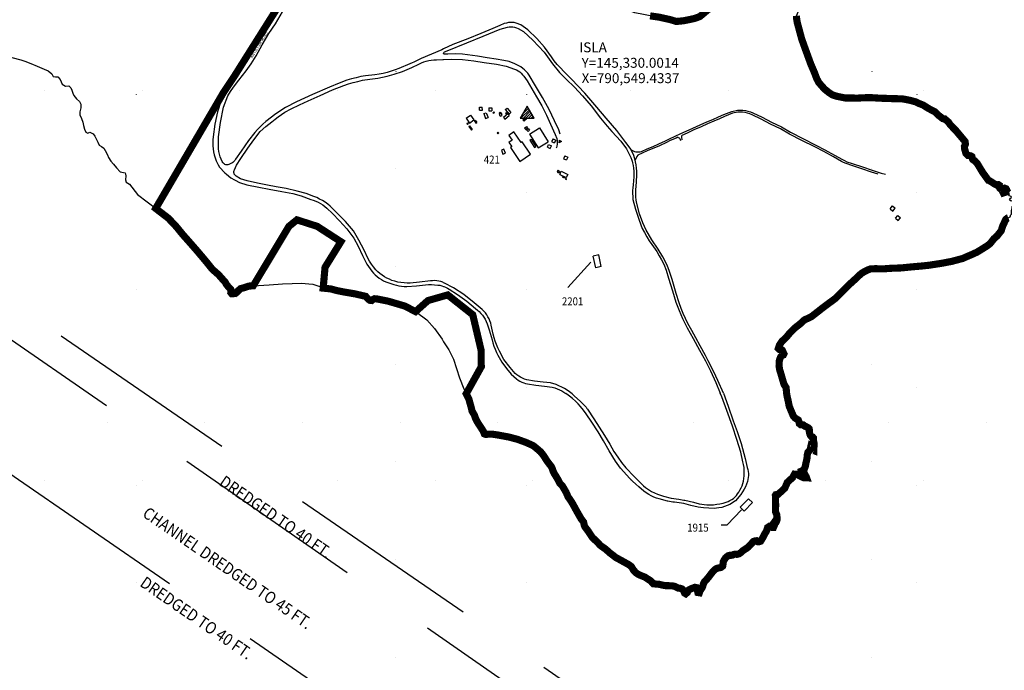
# Model space of a CAD drawing. Units: inches. Extents: x 0 to 948987, y 0 to 818908.
# Drawn here: x 287951 to 289212, y 243357 to 244191 of the extents above; entities that cross this region are included whole.
import ezdxf
from ezdxf.enums import TextEntityAlignment as Align

# ---------------------------------------------------------------- set-up
doc = ezdxf.new("R2010")
doc.units = ezdxf.units.IN
doc.header["$LTSCALE"] = 500
doc.header["$MEASUREMENT"] = 0
for name, pattern in [('aerial$0$Redo-quickdraw-trav$0$LDASH', [17, 10, -7]), ('aerial$0$Redo-quickdraw-trav$0$WATER', [27, 15, -3, 0, -3, 0, -3, 0, -3]), ('DASHED', [0.75, 0.5, -0.25]), ('DOT', [0.25, 0, -0.25])]:
    doc.linetypes.add(name, pattern=pattern)
doc.layers.get('0').update_dxf_attribs({"color": 1, "linetype": 'CONTINUOUS'})
for name, color, linetype in [('012', 1, 'CONTINUOUS'), ('013', 1, 'CONTINUOUS'), ('039', 30, 'CONTINUOUS'), ('088 Bldg.', 1, 'CONTINUOUS'), ('aerial$0$Redo-quickdraw-trav$0$ROADPAVE', 1, 'CONTINUOUS'), ('aerial$0$Redo-quickdraw-trav$0$ROADUPAV', 1, 'aerial$0$Redo-quickdraw-trav$0$LDASH'), ('aerial$0$Redo-quickdraw-trav$0$WATRDLIN', 1, 'aerial$0$Redo-quickdraw-trav$0$WATER'), ('BLDG-NUMBER', 2, 'CONTINUOUS'), ('NAD-83 GRID', 30, 'DOT'), ('Navy Grid', 30, 'DOT'), ('ZONEC', 10, 'CONTINUOUS')]:
    doc.layers.add(name, color=color, linetype=linetype)
doc.styles.add('aerial$0$E120', font='romans.shx', dxfattribs={"oblique": 15, "height": 12})
doc.styles.add('CV2', font='ROMANS.shx', dxfattribs={"width": 0.75})

# ---------------------------------------------------------------- blocks, each defined once
blk = doc.blocks.new('*X2')
at = {"color": 0}
for p, q in [((9767.9, -188.2), (9799.3, -156.8)), ((9787.2, -154.8), (9794.1, -147.8)), ((9757.2, -213), (9804.5, -165.7)), ((9771.3, -213), (9809.6, -174.7)), ((9785.5, -213), (9814.8, -183.7)), ((9799.6, -213), (9820, -192.6)), ((9813.8, -213), (9825.2, -201.6)), ((9827.9, -213), (9830.3, -210.6))]:
    blk.add_line(p, q, dxfattribs=at)
blk = doc.blocks.new('MON')
at = {"layer": '012'}
blk.add_lwpolyline([(29.3, -50.8), (0, 0), (-29.3, -50.8)], close=True, dxfattribs=at)
at = {"layer": '012', "xscale": 0.75, "yscale": 0.75, "zscale": 0.75}
blk.add_blockref('*X2', (-7344.5, 109), dxfattribs=at)
blk = doc.blocks.new('A$C440F7CA7')
at = {"layer": 'aerial$0$Redo-quickdraw-trav$0$ROADPAVE', "linetype": 'Continuous', "flags": 128}
for points in [[(288453.5, 244135.5), (288450.6, 244134.1), (288436.6, 244128.4), (288431.7, 244126.5), (288426.6, 244124.8), (288421.5, 244123.3), (288416.3, 244122), (288411.1, 244121), (288405.8, 244120.2), (288393.7, 244118.9), (288387.7, 244117.8), (288381.7, 244116.5), (288375.8, 244115), (288370, 244113.2), (288359.9, 244109.5), (288347.5, 244104.3), (288325.7, 244095), (288305.4, 244085.6), (288291.2, 244078.1), (288278.8, 244070.1), (288265.9, 244060.2), (288262.2, 244057), (288258.6, 244053.6), (288255.3, 244050), (288252, 244046.3), (288244, 244035.9), (288234.5, 244022.5), (288227, 244011.9), (288226.2, 244010.5), (288225.2, 244009.1), (288224, 244008), (288222.7, 244007), (288221.2, 244006.3), (288219.6, 244005.7), (288218.5, 244005.2), (288217.3, 244004.9), (288216, 244004.8), (288214.8, 244005), (288213.6, 244005.4), (288212.5, 244006.1), (288211.6, 244006.9), (288210.8, 244007.9), (288210.2, 244009), (288207.5, 244015.1), (288206.6, 244018.5), (288206, 244022), (288205.5, 244025.5), (288205.3, 244029.1), (288205.5, 244040.6), (288208.2, 244059.2), (288211.9, 244078.6), (288217.3, 244093.1), (288220.9, 244098.8), (288224.7, 244104.4), (288231.5, 244113.1), (288240.8, 244125.3), (288247.1, 244134.4), (288253.5, 244144.6), (288261.4, 244158.6), (288270, 244173.3), (288278.6, 244185.4), (288287.5, 244201)], [(288279, 244199.1), (288271.5, 244187.4), (288261.3, 244171.1), (288251.5, 244154.1), (288243, 244140.1), (288233.8, 244126.7), (288225.4, 244115.7), (288217.6, 244105.5), (288215, 244101.1), (288212.7, 244096.5), (288210.6, 244091.9), (288208.8, 244087.1), (288204.3, 244072.8), (288200.8, 244056.9), (288198.6, 244040.8), (288198.2, 244036.9), (288198.1, 244033.1), (288198.2, 244029.2), (288198.6, 244025.3), (288199.2, 244021.5), (288200, 244017.7), (288202.3, 244010), (288205.1, 244004.7)], [(288733.9, 244024.1), (288733.8, 244024.4), (288727.1, 244033.6), (288715.8, 244048.6), (288701.9, 244064.7), (288690.2, 244078.6), (288674.6, 244096.6), (288657.4, 244114.6), (288647.6, 244124.5), (288643.4, 244128.9), (288639.4, 244133.4), (288635.5, 244138.2), (288631.9, 244143), (288623, 244155.4), (288613, 244166.8), (288601.6, 244178), (288592.7, 244184.4), (288586.6, 244186.5), (288584.2, 244187), (288581.7, 244187.3), (288579.2, 244187.3), (288576.7, 244187), (288574.2, 244186.5), (288571.8, 244185.8), (288571.5, 244185.7), (288565.7, 244183.5), (288556.8, 244179.6), (288541.6, 244173.2), (288524.9, 244166.4), (288505.5, 244158.9), (288493.8, 244153.4)], [(288643, 244044), (288641.2, 244049.5), (288635.8, 244061), (288628.8, 244075.5), (288620.2, 244091.2), (288611.6, 244106.1), (288603.4, 244119.8), (288601.7, 244122.2), (288599.7, 244124.4), (288597.5, 244126.5), (288595.2, 244128.4), (288592.8, 244130.2), (288590.2, 244131.7), (288585, 244134.4), (288577.8, 244137.2), (288570.8, 244138.6), (288561.2, 244140), (288549.7, 244142.1), (288537.1, 244144.2), (288518, 244146.5), (288508.6, 244146.9), (288499.2, 244146.7), (288494.3, 244146.5), (288493.8, 244147.3), (288493.9, 244148.6), (288494.9, 244149.6), (288498.4, 244150.9), (288523.5, 244161.1), (288544.4, 244169.5), (288566.2, 244178.7), (288575.4, 244181.2), (288577.7, 244181.5), (288580, 244181.6), (288582.4, 244181.5), (288584.7, 244181.1), (288586.9, 244180.5), (288589.1, 244179.7), (288596, 244175.8), (288608, 244164.7), (288622.6, 244149), (288633.1, 244134.1), (288642.2, 244123.2), (288650.9, 244114.4), (288661.3, 244104.4), (288671.7, 244093.2), (288682.9, 244080.3), (288694.5, 244064.5), (288703.4, 244054.2)], [(288493.8, 244153.4), (288491.3, 244152.2), (288478.2, 244146.7), (288465.1, 244141.2), (288455.6, 244136.5)], [(288455.6, 244136.5), (288453.5, 244135.5)], [(288458.6, 244132.2), (288465.6, 244135.4), (288468.6, 244136.7), (288471.6, 244137.7), (288474.8, 244138.5), (288478, 244139.1), (288481.2, 244139.4), (288484.5, 244139.5), (288492.8, 244139.8), (288493.8, 244139.8)], [(288493.8, 244139.8), (288503.5, 244140), (288517.9, 244139.8), (288532.4, 244137.9), (288545.6, 244136), (288561.3, 244133.6), (288573.8, 244131.4), (288584.5, 244127.6), (288586.9, 244126.5), (288589.1, 244125.2), (288591.2, 244123.8), (288593.2, 244122.1), (288595, 244120.3), (288596.6, 244118.3), (288600.7, 244112.3), (288606.7, 244102.2), (288612.7, 244092), (288619.5, 244080.2), (288625.6, 244068.3), (288630.7, 244056.9), (288636.8, 244043.6), (288638.8, 244038.4), (288639.2, 244036), (288639.3, 244033.6), (288639.2, 244031.2), (288638.9, 244028.8), (288638.5, 244027.1), (288638.1, 244026.5)], [(288225.7, 243992.8), (288225.3, 243993.7), (288225.1, 243994.9), (288225.1, 243996.2), (288225.3, 243997.4), (288225.8, 243998.5), (288228.7, 244004.2), (288234.1, 244013), (288242.9, 244026), (288250.5, 244036.8), (288258.9, 244047.4), (288266.2, 244054.1), (288273.8, 244060), (288277.8, 244063.3), (288281.9, 244066.5), (288286.2, 244069.5), (288290.6, 244072.2), (288298.6, 244076.6), (288309, 244081.7), (288320.2, 244086.9), (288335.6, 244093.6), (288351.6, 244101), (288366.1, 244106.6), (288372, 244108.6), (288378, 244110.3), (288384, 244111.8), (288390, 244113.1), (288399.3, 244114.4), (288409.5, 244116), (288421.4, 244118.4), (288430.6, 244120.9), (288441.3, 244124.6), (288453, 244129.5), (288456.6, 244131.2)], [(288456.6, 244131.2), (288458.6, 244132.2)], [(288703.4, 244054.2), (288709.2, 244047.5), (288720.8, 244035), (288727.9, 244025.1), (288733.4, 244014.3), (288734.7, 244010.9), (288735.1, 244009.3)], [(288739, 244010.8), (288737.4, 244016.8), (288733.9, 244024.1)], [(288735.1, 244009.3), (288735.7, 244007.5), (288736.5, 244003.9), (288737.1, 244000.4), (288737.5, 243996.8), (288737.6, 243993.2), (288737.6, 243992.8)], [(288741.4, 243992.8), (288741.3, 243996.7), (288741, 244000.7), (288740.4, 244004.8), (288739.6, 244008.7), (288739, 244010.8)], [(288205.2, 244004.6), (288206.7, 244001.7), (288213.4, 243994.6), (288215.6, 243992.8)], [(288215.6, 243992.8), (288221.4, 243988.1), (288225.8, 243985.6)], [(288493.8, 243853.8), (288492.7, 243854.3), (288490.1, 243855.2), (288487.6, 243855.8), (288484.9, 243856.2), (288482.3, 243856.4), (288479.6, 243856.3), (288476.9, 243856), (288463, 243854.5), (288451, 243853.3), (288447, 243853.3), (288443.1, 243853.5), (288439.1, 243853.9), (288435.2, 243854.6), (288431.4, 243855.6), (288427.6, 243856.7), (288424.3, 243858.1), (288421, 243859.6), (288417.9, 243861.4), (288414.9, 243863.3), (288412.1, 243865.5), (288409.4, 243867.8), (288406.8, 243870.4), (288404, 243873.9), (288401.3, 243877.6), (288398.8, 243881.4), (288396.6, 243885.3), (288391.8, 243895.5), (288385.2, 243908.4), (288378.4, 243920.3), (288368.2, 243932.3), (288354.4, 243946), (288351.5, 243948.9), (288348.5, 243951.7), (288345.3, 243954.3), (288342, 243956.8), (288338.6, 243959), (288335, 243961), (288331.3, 243962.8), (288327.5, 243964.4), (288317.6, 243968.2), (288306.2, 243971), (288291.9, 243974.4), (288279.2, 243976.6), (288268.1, 243978.8), (288255.5, 243981.1), (288242.3, 243984.1), (288233.7, 243987), (288228, 243990.3), (288225.8, 243992.6), (288225.7, 243992.8)], [(288225.8, 243985.6), (288226.8, 243985.1), (288232.3, 243982.3), (288241.9, 243979.2), (288257, 243976.1), (288270.4, 243973.6), (288286.7, 243970.8), (288300.5, 243967.9), (288311.5, 243965), (288323.5, 243960.5), (288326.7, 243959.6), (288329.9, 243958.3), (288333, 243956.9), (288336, 243955.2), (288338.9, 243953.4), (288341.6, 243951.3), (288344.1, 243949.1), (288351.4, 243942.4), (288360.5, 243932.9), (288369.8, 243922.9), (288378.7, 243911), (288384.2, 243900.4), (288389.7, 243888.6), (288395.6, 243877.6), (288402, 243868.6), (288404.1, 243866.1), (288406.3, 243863.8), (288408.7, 243861.6), (288411.3, 243859.7), (288414, 243857.9), (288416.8, 243856.3), (288419.7, 243854.9), (288424.8, 243853), (288430, 243851.4), (288433.3, 243850.4), (288436.6, 243849.7), (288440, 243849.2), (288443.4, 243849), (288446.8, 243849), (288459.1, 243849.8), (288470.4, 243850.9), (288474.4, 243851.3), (288478.3, 243851.4), (288482.2, 243851.2), (288486.2, 243850.8), (288488.8, 243850.5), (288491.4, 243849.9), (288493.8, 243849.1)], [(288737.6, 243992.8), (288737.5, 243989.6), (288736.5, 243979.3), (288735.9, 243975.5), (288735.7, 243971.8), (288735.7, 243968), (288735.9, 243964.2), (288736.3, 243960.5), (288739.4, 243948.1), (288744.1, 243934), (288748.2, 243923.2), (288750.9, 243917.9), (288753.9, 243912.6), (288757, 243907.5), (288760.4, 243902.5), (288766.8, 243893.6), (288770, 243888.3), (288772.9, 243882.9), (288775.7, 243877.4), (288778.7, 243869.7), (288782, 243859.4), (288786.9, 243843.2), (288791.2, 243828.7), (288795.4, 243818), (288799.8, 243807.7), (288805.6, 243795.8), (288813.5, 243782.4), (288821.7, 243767.3), (288829, 243753.6), (288835.6, 243740.9), (288842.5, 243725.8), (288848.1, 243712)], [(288852.2, 243712.3), (288845, 243728.6), (288839.7, 243739.6), (288832.7, 243753.5), (288829.3, 243760.5), (288822.5, 243773), (288817, 243783.1), (288811.5, 243792.7), (288806.5, 243801.6), (288803.5, 243807.9), (288800.6, 243814.2), (288798, 243820.6), (288795.5, 243828), (288791.5, 243840.1), (288786.3, 243857.7), (288783.1, 243868), (288779.9, 243876.2), (288774.6, 243886.7), (288768.6, 243896.8), (288760.5, 243908.6), (288755.6, 243916.7), (288753.1, 243921.2), (288750.9, 243925.7), (288748.8, 243930.4), (288744.7, 243942.1), (288741.3, 243955.2), (288740.5, 243959.6), (288740, 243964), (288739.8, 243968.4), (288739.8, 243972.8), (288740.7, 243982.7), (288741.4, 243992.6), (288741.4, 243992.8)], [(288661.1, 243708.7), (288658.2, 243711.3), (288655.1, 243713.8), (288651.9, 243716.1), (288648.6, 243718.2), (288645.1, 243720.1), (288641.5, 243721.7), (288637.9, 243723.2), (288630.5, 243725.3), (288621.1, 243726.2), (288610, 243727.4), (288600.2, 243729.5), (288597.5, 243730.3), (288594.9, 243731.3), (288592.4, 243732.6), (288590, 243734), (288587.7, 243735.7), (288585.6, 243737.5), (288579.2, 243745), (288570.9, 243755.5), (288565.3, 243766.1), (288563.2, 243770.3), (288561.4, 243774.5), (288559.8, 243778.9), (288558.4, 243783.3), (288557.3, 243787.8), (288554.7, 243799.2), (288554.1, 243802), (288553.1, 243804.8), (288552, 243807.6), (288550.6, 243810.2), (288549, 243812.7), (288547.3, 243815), (288545.3, 243817.2), (288543.2, 243819.3), (288532.8, 243828), (288519.6, 243838.6), (288506.4, 243847.2), (288495.1, 243853.2), (288493.8, 243853.8)], [(288493.8, 243849.1), (288493.9, 243849.1), (288496.3, 243848), (288498.7, 243846.7), (288500.9, 243845.3), (288511.5, 243838.5), (288523.4, 243829.9), (288534.5, 243820.6), (288537, 243818.7), (288539.3, 243816.7), (288541.5, 243814.4), (288543.5, 243812.1), (288545.2, 243809.5), (288546.8, 243806.9), (288548.2, 243804.1), (288549.4, 243801.2), (288551.9, 243793.4), (288555.8, 243780.6), (288556.9, 243776.5), (288558.1, 243772.4), (288559.6, 243768.4), (288561.3, 243764.5), (288563.3, 243760.7), (288568.2, 243752), (288574.3, 243743.8), (288580.3, 243736.7), (288587, 243730.5), (288589.1, 243728.9), (288591.4, 243727.5), (288593.8, 243726.3), (288596.3, 243725.3), (288598.8, 243724.6), (288601.4, 243724.1), (288612, 243722.5), (288622.9, 243721.1), (288633, 243719.7), (288636.2, 243718.9), (288639.2, 243717.9), (288642.2, 243716.6), (288645.1, 243715.2), (288647.9, 243713.5), (288650.5, 243711.6), (288650.5, 243711.6)], [(288780.5, 243573.7), (288769.9, 243576.6), (288766.4, 243577.8), (288763, 243579.1), (288759.6, 243580.7), (288756.4, 243582.5), (288753.3, 243584.5), (288750.4, 243586.7), (288743.9, 243592), (288739.8, 243595.5), (288735.8, 243599.3), (288732, 243603.2), (288728.3, 243607.3), (288720.4, 243616.2), (288714, 243625.1), (288705.7, 243638.3), (288698.5, 243651.3), (288691.9, 243662.8), (288683.8, 243675.2), (288676.4, 243685.9), (288672.8, 243690.6), (288669.1, 243695.1), (288665.9, 243698.6), (288662.5, 243702), (288658.9, 243705.2), (288655.2, 243708.2), (288651.4, 243711), (288650.5, 243711.6)], [(288661.1, 243708.7), (288669.1, 243701.5)], [(288852.2, 243712.3), (288858.4, 243695.7), (288864.8, 243676.9), (288869.8, 243663.1), (288875, 243647.7), (288879.9, 243628.6), (288882.6, 243617), (288883.3, 243614.5), (288883.9, 243611.9), (288884.2, 243609.3), (288884.2, 243606.7), (288884, 243604.1), (288883.6, 243601.5), (288883, 243598.9), (288881.8, 243595.6), (288880.5, 243592.3), (288878.9, 243589.1), (288874.4, 243582.3), (288867.8, 243574.3), (288860.4, 243569.7), (288857, 243568.2), (288853.5, 243566.9), (288849.9, 243565.9), (288846.3, 243565.1), (288840.4, 243564.5), (288833.5, 243564.9), (288826.8, 243565.3), (288819.9, 243566.2), (288810.5, 243568.4), (288801.5, 243570.8), (288789.4, 243572.5), (288787.5, 243572.7)], [(288801.3, 243575.1), (288802.7, 243574.9), (288813.8, 243572.4), (288821.2, 243570.5), (288831, 243569.2), (288835.2, 243569.1), (288839.4, 243569.3), (288843.5, 243569.8), (288847.6, 243570.5), (288851.7, 243571.4), (288855.7, 243572.6), (288858.2, 243573.4), (288860.5, 243574.6), (288862.8, 243575.9), (288864.9, 243577.4), (288866.9, 243579.1), (288868.7, 243581), (288870.3, 243583), (288871.7, 243585.2), (288873.3, 243587.9), (288874.8, 243590.7), (288876, 243593.6), (288877, 243596.6), (288877.8, 243599.6), (288878.3, 243602.7), (288878.7, 243606.3), (288878.9, 243609.9), (288878.9, 243613.5), (288878.6, 243617.1), (288878, 243620.7), (288877.2, 243624.2), (288874.4, 243636.7), (288869.5, 243652.9), (288863.9, 243669.7), (288856.3, 243690.1), (288850, 243707.4), (288848.1, 243712)], [(288669.1, 243701.5), (288669.9, 243700.8), (288672.2, 243698.7), (288674.3, 243696.5), (288676.3, 243694.1), (288677.3, 243692.7)], [(288677.3, 243692.7), (288678.1, 243691.5), (288686.3, 243679.4), (288700, 243658.1), (288706.5, 243646.8), (288711.7, 243637.3), (288716.8, 243630.4), (288721.8, 243623.3), (288727.3, 243616.6), (288737.8, 243605.3), (288747.5, 243595.4), (288749.8, 243593.3), (288752.2, 243591.2), (288754.7, 243589.4), (288757.4, 243587.8), (288760.2, 243586.4), (288767.9, 243582.9), (288775.3, 243580.3), (288785.2, 243577.6), (288795, 243576.3)], [(288787.5, 243572.7), (288781.1, 243573.6), (288780.5, 243573.7)]]:
    blk.add_lwpolyline(points, dxfattribs=at)
at = {"layer": 'aerial$0$Redo-quickdraw-trav$0$ROADPAVE'}
blk.add_lwpolyline([(288795, 243576.3), (288801.3, 243575.1)], dxfattribs=at)
at = {"layer": 'aerial$0$Redo-quickdraw-trav$0$ROADUPAV', "flags": 128}
for points in [[(288733.9, 244024.1), (288736.4, 244022.7), (288738.1, 244022), (288739.9, 244021.6), (288741.8, 244021.3), (288743.6, 244021.3), (288745.5, 244021.6), (288747.3, 244022.1), (288754.3, 244025.5), (288762, 244028.5), (288769.2, 244031.6), (288777.9, 244035.7), (288782.9, 244038.3), (288790.4, 244041.5), (288797.5, 244044.9), (288804.5, 244047.9), (288813.1, 244051.9), (288822.4, 244056.1), (288830.7, 244059.9), (288838.7, 244063), (288845.9, 244066.2), (288852.5, 244069.4), (288863, 244073.3), (288870.1, 244074.9), (288873.6, 244075), (288877, 244074.8), (288880.3, 244074.3), (288883.5, 244073.6), (288886.7, 244072.7), (288889.8, 244071.5), (288901.7, 244065.7), (288913.7, 244059.4), (288926.4, 244053.5), (288938, 244046.6), (288953.9, 244038.5), (288970.4, 244030.2), (288982.1, 244024.1), (288994.3, 244017.2), (289004.5, 244011.5), (289007, 244010.2), (289010.4, 244008.8), (289017.2, 244006.4), (289030.3, 244002.1), (289042.8, 243998), (289054, 243994.3), (289059.6, 243992.8)], [(289050.2, 243992.8), (289042, 243995.4), (289029.5, 243999.6), (289016.4, 244003.9), (289009.5, 244006.3), (289005.9, 244007.8), (289003.2, 244009.1), (288993, 244014.9), (288980.9, 244021.7), (288969.1, 244027.9), (288952.7, 244036.1), (288936.7, 244044.3), (288925.1, 244051.1), (288912.5, 244057), (288900.5, 244063.3), (288888.8, 244069), (288885.8, 244070.2), (288882.8, 244071.1), (288879.8, 244071.7), (288876.7, 244072.2), (288873.6, 244072.3), (288870.4, 244072.3), (288863.8, 244070.8), (288853.5, 244066.9), (288847.1, 244063.8), (288839.8, 244060.6), (288831.8, 244057.4), (288823.5, 244053.7), (288814.2, 244049.5), (288805.6, 244045.5), (288798.7, 244042.5)], [(288793.8, 244040.2), (288791.5, 244039.1), (288784, 244035.9), (288779.1, 244033.3), (288770.3, 244029.2), (288763, 244026.1), (288755.4, 244023), (288748.2, 244019.6), (288742.5, 244017.4), (288741.2, 244015.4), (288740.2, 244013.4), (288739.5, 244011.6), (288739, 244010.8)], [(288793.8, 244040.2), (288794.2, 244040), (288795.3, 244039.4), (288796.2, 244038.7), (288796.4, 244038.4), (288797.3, 244036)], [(288799.3, 244036.9), (288799, 244040.1), (288798.7, 244042.5)]]:
    blk.add_lwpolyline(points, dxfattribs=at)
at = {"layer": 'aerial$0$Redo-quickdraw-trav$0$WATRDLIN', "flags": 128}
for points in [[(289185.8, 243992.8), (289184.3, 243994.8), (289180.8, 244000.6), (289177.5, 244006.1), (289174.1, 244009.9), (289171.6, 244011.5), (289170.9, 244012.9), (289170.4, 244015.4), (289168.8, 244016.4), (289165.6, 244016.7), (289162.8, 244019.4), (289161.7, 244023), (289160.9, 244026), (289160.8, 244028.3), (289162.1, 244031.2), (289161.6, 244034.7), (289150, 244048.6), (289142.9, 244055.8), (289140.5, 244059.4), (289135.5, 244063.7), (289133.1, 244064), (289127.8, 244068.1), (289123.2, 244072.6), (289114.3, 244077.3), (289108.1, 244081.3), (289103.2, 244083.2), (289099, 244085.3), (289091.4, 244087.4), (289081.1, 244089.4), (289075.4, 244089.5), (289069, 244089.6), (289063, 244089.9), (289056.9, 244090), (289047.5, 244090.5), (289042.8, 244090.8), (289037.1, 244090.9), (289030.7, 244090.7), (289026.4, 244090.4), (289022.4, 244090.3), (289018.4, 244090.4), (289014.5, 244090.4), (289011.6, 244090.4), (289007.9, 244090.5), (289003.6, 244091.4), (288999.8, 244092.1), (288995.7, 244093.1), (288991.7, 244094.5), (288987.7, 244097.1), (288981.7, 244101.8), (288974.4, 244110.1), (288971.6, 244115.3), (288968.7, 244123), (288964, 244134), (288956.9, 244153.5), (288952.4, 244166), (288946.7, 244187.2), (288945.9, 244192.2), (288945.6, 244195.8), (288946.9, 244198.8), (288948.5, 244201.9), (288949.3, 244204.5), (288950.2, 244206), (288951.9, 244206.4), (288952.8, 244208.2), (288952.3, 244210.9), (288952.2, 244214.5), (288951.1, 244218), (288950.1, 244220.5), (288949.9, 244224.7), (288951.7, 244225.7), (288952.1, 244227.1), (288950.6, 244229.7), (288948.3, 244231.6), (288946.1, 244234.3), (288939.8, 244238.1), (288933.6, 244241), (288928.9, 244245), (288924.1, 244248.1), (288921.3, 244250.1), (288917.6, 244251.5), (288913.6, 244252.3), (288910.8, 244252.5), (288909.7, 244251.4), (288905.7, 244249.4), (288902.4, 244246.6), (288896.5, 244244), (288891.6, 244240.8), (288887.4, 244238.7), (288883.2, 244235.9), (288880.3, 244233.1), (288875.7, 244230.9), (288871.9, 244230.4), (288868.1, 244228.5), (288860.8, 244224.5), (288852.1, 244218.2), (288842.3, 244210.4), (288833.9, 244204.9), (288822.2, 244195), (288819.2, 244193.8), (288814.7, 244192.3), (288809.4, 244191.1), (288801, 244189.4), (288791.9, 244188.5), (288784.3, 244190.8), (288769.9, 244194), (288758.2, 244195.7), (288749.9, 244197.4), (288738.8, 244199.7), (288729.3, 244202.8), (288718.3, 244206.1), (288710.8, 244209.1), (288698.9, 244214.4), (288693.6, 244219.7), (288691.8, 244223.3), (288689.1, 244226.9), (288686.7, 244229.8), (288683.8, 244234.6), (288681.6, 244238.9), (288679.9, 244242.8), (288678, 244247), (288675.8, 244251.5), (288674.2, 244254.6), (288673.6, 244259.3), (288672.6, 244262.3), (288670, 244266.1), (288669.4, 244269.2), (288666.9, 244272.4), (288665.2, 244275.3), (288659.6, 244281.4), (288657, 244286.3), (288656.7, 244288.1), (288656.9, 244290.2), (288655.3, 244292), (288653.5, 244292.9), (288649.2, 244295.9), (288645.6, 244298.7), (288641.2, 244302.3), (288636.7, 244304.4), (288632.5, 244307.5), (288629.7, 244311.8), (288626.4, 244315.3), (288622.9, 244320.4), (288618.1, 244325.7), (288614.8, 244329.6), (288611.8, 244333.5), (288608.6, 244337.2), (288604.6, 244339.8), (288600.9, 244340), (288596.5, 244341.7), (288594, 244344.3), (288590.4, 244348.6), (288586.4, 244351.3), (288581.4, 244352.3), (288575.1, 244353.5), (288570.2, 244355.1), (288564.5, 244359.1), (288558.2, 244364.5), (288555.3, 244367.7)], [(287731.8, 244057.1), (287737, 244059.6), (287743.1, 244062.9), (287747.2, 244065.3), (287749.8, 244068.7), (287750.6, 244070.7), (287752, 244075.2), (287755, 244082), (287759, 244089.1), (287761.9, 244094.8), (287766.3, 244101.6), (287770.6, 244105.9), (287775, 244109.4), (287783.2, 244114.2), (287790.2, 244115.6), (287794.4, 244116.8), (287798.5, 244116.9), (287801.9, 244117.4), (287804.6, 244120.2), (287807.6, 244122.7), (287812.1, 244123.7), (287816.1, 244122.8), (287820, 244122.6), (287822.1, 244123.6), (287826.4, 244126.5), (287831.1, 244127.7), (287836.3, 244127.5), (287842.1, 244126.9), (287849.5, 244130.4), (287858, 244133.2), (287865.1, 244135.9), (287871, 244138.3), (287880.9, 244141.3), (287885.8, 244142), (287890.9, 244142.8), (287899, 244142.3), (287903.7, 244141.9), (287907.9, 244142.7), (287915, 244143.3), (287923.9, 244142.7), (287934, 244143), (287940.6, 244142.3), (287952.4, 244139.5), (287957.6, 244137.7), (287964.9, 244134.8), (287973, 244131.2), (287982.1, 244127.3), (287987.4, 244125.2), (287991.9, 244121.6), (287993.8, 244118.2), (287996.5, 244117.6), (287999.8, 244117.7), (288002.6, 244114.2), (288005.1, 244108.1), (288009.4, 244105.8), (288013.6, 244106.2), (288016.1, 244103.3), (288017.6, 244100.6), (288018.7, 244096.6), (288020, 244093.5), (288023.7, 244089.4), (288027.2, 244086.1), (288028.9, 244082.4), (288028.9, 244078), (288027.9, 244072.6), (288027.7, 244068.7), (288029.9, 244064.2), (288031.5, 244059.3), (288032.5, 244055), (288033.6, 244050.5), (288035.7, 244046.7), (288038.1, 244045.5), (288040.7, 244046.8), (288044.9, 244044.6), (288047.2, 244041.4), (288049, 244037.2), (288050.7, 244033.8), (288052.8, 244029.9), (288055.7, 244028.1), (288058.6, 244026), (288060.2, 244023.1), (288063.2, 244017.5), (288064.7, 244014.1), (288067.4, 244009.7), (288071.1, 244005.5), (288074.9, 244000.9), (288079.7, 243995.9), (288083.9, 243995), (288085.9, 243994.5), (288086.3, 243992.8)], [(288086.3, 243992.8), (288086.7, 243990.7), (288086.2, 243985.7), (288087.2, 243982.5), (288091.4, 243980.1), (288101.5, 243966.9)], [(289191.5, 243984.9), (289185.8, 243992.8)], [(289198.6, 243910.1), (289202.7, 243913.7), (289208, 243920.4), (289209.1, 243924.1), (289210.3, 243927.6), (289211.8, 243930.3), (289212.5, 243932.3), (289213.7, 243934.7), (289215.7, 243936.5), (289217, 243937), (289219.5, 243938.1), (289220, 243939.3), (289219.9, 243940.5), (289220.9, 243941.5), (289221.1, 243943.8), (289221.3, 243946.1), (289221.8, 243949.1), (289222.1, 243951.3), (289223.1, 243952.6), (289224, 243954.3), (289223.2, 243955.6), (289223.7, 243957.2), (289225.7, 243955.6), (289228.7, 243953.6), (289230.9, 243951.7), (289232.1, 243950.5), (289233.3, 243950.2), (289232.8, 243951.6), (289231.8, 243952.3), (289232.5, 243953.8), (289231.8, 243955.6), (289230.3, 243957.9), (289229.3, 243959.3), (289227.5, 243960.6), (289225.2, 243961.8), (289224.1, 243962.4), (289223, 243960.8), (289222.3, 243958.9), (289220.5, 243958.3), (289219.2, 243959), (289218.7, 243960.1), (289220, 243961.9), (289221.1, 243962.8), (289220.6, 243964.1), (289218.4, 243965.1), (289217.7, 243966.2), (289218.7, 243967.5), (289217.6, 243968.8), (289216, 243970.3), (289215, 243972.7), (289214.1, 243974.2), (289212.3, 243974.9), (289211, 243974.5), (289210.5, 243973.3), (289211.5, 243970.7), (289212.1, 243969.3), (289210.6, 243968.8), (289209.7, 243970.7), (289208.2, 243973.2), (289206.3, 243974.5), (289205.3, 243976.2), (289205.4, 243978.6), (289204.2, 243979.4), (289201.9, 243979.1), (289198.2, 243981), (289196, 243982.5), (289192.6, 243984.6), (289191.5, 243984.9)], [(288101.5, 243966.9), (288126.4, 243947.8), (288141.1, 243936.5), (288151.2, 243925.8), (288159.7, 243915.4), (288169, 243904.9), (288177.9, 243894.7), (288186.2, 243884.9), (288192, 243877.9), (288197.5, 243871), (288205.4, 243864.1), (288210.7, 243858.1), (288213.8, 243854.7), (288215.6, 243851.6), (288218.4, 243848.1), (288221.1, 243845.4), (288221.4, 243843), (288221.2, 243841.1), (288222.3, 243839.7), (288224.3, 243839.6), (288225.8, 243840.4), (288227.1, 243840.1), (288228.3, 243841), (288231.2, 243843.9), (288233.6, 243846.1), (288238, 243847.3), (288244.2, 243849.4), (288256.6, 243850.3), (288270.4, 243850.9), (288287.4, 243852.2), (288299.6, 243852.9), (288311.3, 243853.3), (288326.1, 243851.7), (288335.4, 243848.7), (288339.5, 243846.8), (288343.6, 243846.4), (288349.6, 243845.7), (288356.1, 243843.9), (288366.9, 243841.7), (288380, 243839.5), (288393.9, 243836.3), (288396.4, 243833.5), (288399.1, 243831.2), (288401.5, 243830.9), (288402.9, 243832.1), (288405.3, 243833.2), (288409.2, 243832.8), (288422.7, 243830.1), (288444.1, 243823.8), (288458.9, 243816.2), (288472.2, 243806.2), (288482.2, 243794.9), (288491.7, 243781.4), (288493.8, 243778.1)], [(288539, 243672.1), (288544.6, 243663.5), (288545.1, 243662), (288545.9, 243660), (288547.5, 243659.4), (288551.1, 243659.6), (288555.9, 243659.7), (288563.8, 243658.5), (288577.7, 243655.9), (288588.2, 243653.1), (288599.5, 243649), (288608.4, 243645), (288613.1, 243641.2), (288617.9, 243637.1), (288621.2, 243633.1), (288623.9, 243628.9), (288626.7, 243624.6), (288629.4, 243621), (288631.4, 243618.6), (288633, 243615.3), (288634, 243612.3), (288635.5, 243609.1), (288637.8, 243605.5), (288639.7, 243602.3), (288641, 243599.7), (288642.5, 243596.9), (288645.7, 243593.5), (288647.9, 243589.9), (288650.5, 243585.4), (288651.9, 243582.4), (288653.2, 243579.3), (288656.1, 243575.2), (288659.3, 243570.1), (288663.9, 243561.6), (288669.9, 243551.1), (288673, 243547.1), (288673.8, 243543.3), (288674.6, 243541.1), (288676.9, 243538.1), (288679, 243535.3), (288681.1, 243532), (288684.1, 243527.5), (288687.3, 243524.4), (288691.6, 243520.3), (288694.2, 243517.3), (288701.3, 243512.3), (288706.9, 243507.3), (288714.5, 243501.5), (288730.4, 243492.8), (288733.9, 243490.3), (288735.4, 243488.1), (288736.7, 243485.7), (288740.4, 243481.8), (288744.2, 243479.4), (288747.5, 243478.1), (288751.7, 243476.4), (288755.4, 243474), (288759.3, 243471.4), (288760.9, 243469.5), (288762.5, 243467.9), (288765.7, 243467.6), (288770.2, 243467.2), (288774, 243466.2), (288778.2, 243465.5), (288781.4, 243465.6), (288783.9, 243465.2), (288786.7, 243465.3), (288789.9, 243464.6), (288794, 243462.5), (288796.5, 243462.2), (288799.1, 243461.4), (288800.6, 243459.9), (288801.6, 243457.9), (288802.4, 243456), (288803.9, 243455.1), (288806, 243456.9), (288806.5, 243459.2), (288808.8, 243460.6), (288811.5, 243461.9), (288815.5, 243463.4), (288817.2, 243463.1), (288817.8, 243460.7), (288819.2, 243458.4), (288819.5, 243456.7), (288821.3, 243456.4), (288821.8, 243457.9), (288823.1, 243460.3), (288824.7, 243462.6), (288825.8, 243465.1), (288826.5, 243467.9), (288828, 243470.9), (288831, 243473.9), (288833.8, 243477.3), (288836.5, 243480.9), (288838.9, 243483.9), (288841.2, 243486.2), (288843.5, 243487.6), (288846.3, 243488.3), (288848.8, 243488.8), (288851.2, 243490.6), (288851.6, 243493.1), (288851.9, 243496), (288853.2, 243498.5), (288854.8, 243501.1), (288858, 243503.8), (288860.3, 243504.4), (288863.2, 243504.5), (288865.5, 243505.6), (288867, 243505.8), (288869.7, 243505.7), (288872, 243506.3), (288874.4, 243507.8), (288877.4, 243510.6), (288881, 243512.9), (288883.8, 243514.9), (288886.3, 243517.6), (288890.8, 243522.3), (288893, 243523), (288894.5, 243523.1), (288896.3, 243521.8), (288897.8, 243521.8), (288899.8, 243522.5), (288901.2, 243524.7), (288902.6, 243527.1), (288903.9, 243529.4), (288904.9, 243531.8), (288906.8, 243534.5), (288908.3, 243538.4), (288908.7, 243540), (288910.8, 243541.4), (288912.1, 243540.9), (288914.1, 243540.3), (288916.3, 243540.3), (288917.1, 243542.2), (288915, 243543.7), (288916.2, 243545.2), (288917.7, 243547.3), (288918.9, 243545.8), (288919.7, 243546.9), (288920.8, 243550), (288920.8, 243552.5), (288920.5, 243556.1), (288918.8, 243560.5), (288919, 243567.9), (288918.9, 243575.9), (288918.7, 243581.2), (288919.3, 243582.1), (288921.8, 243582.3), (288926.1, 243586.1), (288930.5, 243590.2), (288932, 243593.3), (288933.9, 243597.8), (288937.4, 243601.2), (288939.2, 243602.6), (288941.2, 243604.6), (288942.1, 243606.4), (288943.1, 243608.3), (288944, 243608.1), (288945.5, 243608.2), (288947.5, 243607.8), (288949.3, 243606.5), (288951.8, 243605.3), (288952.2, 243606.9), (288951.1, 243610.4), (288951.2, 243612), (288951.9, 243612.3), (288952.2, 243610.5), (288953.3, 243608.7), (288954.5, 243607.5), (288955.3, 243606), (288956.1, 243604.6), (288957.1, 243603.9), (288958.6, 243603.8), (288958.1, 243605.2), (288956.5, 243607.8), (288955.4, 243610.2), (288954.2, 243612), (288954, 243613.2), (288955.9, 243615.5), (288957.1, 243618.6), (288957.8, 243622.7), (288958.5, 243625.3), (288959.2, 243628.8), (288959.5, 243633), (288960.4, 243636.5), (288962.5, 243638.8), (288963.3, 243640.5), (288963.9, 243643), (288965.1, 243641.7), (288966.5, 243639.2), (288967.8, 243638.7), (288967.8, 243640.2), (288968, 243642.9), (288968.4, 243644.7), (288968.2, 243647.8), (288967.6, 243651.2), (288967.5, 243654.7), (288966.5, 243655.9), (288964.8, 243656.5), (288963.4, 243658.3), (288962.9, 243659.7), (288962.3, 243661.8), (288962.1, 243663.5), (288962.2, 243665.1), (288961.9, 243666.7), (288960.6, 243668), (288959.1, 243668.7), (288958.1, 243669.3), (288956.7, 243669.7), (288955.3, 243670.8), (288954.4, 243671.5), (288953, 243671.5), (288951.5, 243671.5), (288949.4, 243673.1), (288949, 243675.4), (288948, 243677.8), (288945.5, 243679.3), (288943.5, 243680.7), (288941.6, 243683), (288938.2, 243691.1), (288936.4, 243695.4), (288935.1, 243702.2), (288933.8, 243707.6), (288933.1, 243711.8), (288932.7, 243716.2), (288932.3, 243719.6), (288929.8, 243723.4), (288928.4, 243728), (288925.8, 243737), (288924.1, 243742.5), (288923.4, 243747.1), (288923.5, 243752.7), (288924.3, 243755.9), (288925.7, 243759), (288927.7, 243761.1), (288928.9, 243761.3), (288929.6, 243762.7), (288927.5, 243767.3), (288926.2, 243768.3), (288925.2, 243768.1), (288923.7, 243768.3), (288922.5, 243769.5), (288923.9, 243773.9), (288927, 243778.5), (288933, 243784.2), (288937.5, 243789.7), (288942.8, 243795), (288950.7, 243801.3), (288956.3, 243806.4), (288960.9, 243808.2), (288965.3, 243810.6), (288979.9, 243822), (288996.3, 243834.2), (289011.5, 243849.7), (289020.1, 243857.5), (289028.4, 243865.3), (289032.7, 243868), (289036.5, 243869.9), (289040.6, 243871.5), (289046.8, 243871.7), (289057.4, 243871.5), (289066.5, 243872.2), (289080, 243872.7), (289094, 243874.1), (289104.6, 243875), (289115.3, 243876.1), (289131.5, 243878.6), (289144.6, 243881.1), (289158.5, 243884.8), (289170.3, 243889.9), (289177.1, 243893), (289185.7, 243898.3), (289190.7, 243901.5), (289193.7, 243903.9), (289198.6, 243910.1)], [(288493.8, 243778.1), (288500.5, 243767.7), (288506.5, 243755.6), (288510.3, 243743.8), (288514, 243731.8), (288519.8, 243717.6), (288526.1, 243704.8), (288527.9, 243698.1), (288528.9, 243694.7), (288530.2, 243689.2), (288533.2, 243684.1), (288534.6, 243679.9), (288536.4, 243676.2), (288539, 243672.1)]]:
    blk.add_lwpolyline(points, dxfattribs=at)
at = {"layer": 'aerial$0$Redo-quickdraw-trav$0$ROADPAVE', "style": 'aerial$0$E120', "oblique": 15}
blk.add_text('ANTIETAM ROAD', height=3.658, rotation=58.9717, dxfattribs=at).set_placement((288249.1, 244141))

msp = doc.modelspace()

# ---------------------------------------------------------------- linework, layer by layer
at = {"layer": '039', "linetype": 'DASHED'}
for p, q in [((287694.7, 243998.2), (289117, 243021.1)), ((287856.5, 243838.6), (289101.5, 242975.7)), ((287627.7, 243822.4), (288993.7, 242883.9))]:
    msp.add_line(p, q, dxfattribs=at)
at = {"layer": '088 Bldg.'}
for p, q in [((288539.7, 244078.6), (288543.3, 244078.7)), ((288539.9, 244074.8), (288539.7, 244078.6)), ((288539.9, 244074.8), (288543.5, 244074.9)), ((288543.5, 244074.9), (288543.3, 244078.7)), ((288545.2, 244070.4), (288548.3, 244071.6)), ((288548.3, 244071.6), (288550.7, 244065.5)), ((288551.6, 244078), (288555.5, 244078)), ((288551.6, 244078), (288551.6, 244074.2)), ((288551.6, 244074.2), (288555.6, 244074.2)), ((288555.5, 244078), (288555.6, 244074.2)), ((288556.9, 244072), (288558, 244072.9)), ((288556.9, 244072), (288557.9, 244070.9)), ((288557.9, 244070.9), (288559, 244071.8)), ((288558, 244072.9), (288559, 244071.8)), ((288564.9, 244071.4), (288566, 244072.3)), ((288564.9, 244071.4), (288565.9, 244070.3)), ((288565.9, 244070.3), (288567, 244071.2)), ((288566, 244072.3), (288567, 244071.2)), ((288572.8, 244075.6), (288575.1, 244077.6)), ((288572.8, 244075.6), (288577.7, 244069.8)), ((288573.2, 244071.1), (288574.3, 244072)), ((288573.2, 244071.1), (288574.2, 244070)), ((288574.2, 244070), (288575.3, 244070.9)), ((288574.3, 244072), (288575.3, 244070.9)), ((288575.1, 244077.6), (288580, 244071.8)), ((288577.7, 244069.8), (288580, 244071.8)), ((288522.6, 244064.5), (288528.2, 244068.4)), ((288522.6, 244064.5), (288526.9, 244058.3)), ((288523.3, 244057.6), (288524.4, 244058.5)), ((288524.4, 244058.5), (288525.4, 244057.4)), ((288526.9, 244058.3), (288532.5, 244062.3)), ((288528.2, 244068.4), (288532.5, 244062.3)), ((288533.1, 244061.4), (288534.2, 244062.2)), ((288533.1, 244061.4), (288535.2, 244058.4)), ((288534.2, 244062.2), (288536.3, 244059.2)), ((288535.2, 244058.4), (288536.3, 244059.2)), ((288545.2, 244070.4), (288547.5, 244064.3)), ((288547.5, 244064.3), (288550.7, 244065.5)), ((288565.5, 244070.1), (288568, 244070.8)), ((288566.3, 244067.3), (288565.5, 244070.1)), ((288566.3, 244067.3), (288568.7, 244068)), ((288568.7, 244068), (288568, 244070.8)), ((288570.3, 244065.7), (288575.8, 244070.4)), ((288570.3, 244065.7), (288572.1, 244063.5)), ((288572.1, 244063.5), (288577.6, 244068.2)), ((288575.8, 244070.4), (288577.6, 244068.2)), ((288595.4, 244062.6), (288596.2, 244063.3)), ((288595.4, 244062.6), (288596.8, 244060.9)), ((288596.2, 244063.3), (288597.6, 244061.6)), ((288596.8, 244060.9), (288597.6, 244061.6)), ((288597, 244064), (288598.7, 244065.4)), ((288597, 244064), (288598.4, 244062.3)), ((288598.4, 244062.3), (288600.1, 244063.7)), ((288598.7, 244065.4), (288600.1, 244063.7)), ((288523.3, 244057.6), (288524.3, 244056.5)), ((288524.3, 244056.5), (288525.4, 244057.4)), ((288525.9, 244054), (288527, 244054.8)), ((288525.9, 244054), (288529.3, 244049.4)), ((288527, 244054.8), (288530.4, 244050.2)), ((288529.3, 244049.4), (288530.4, 244050.2)), ((288562.3, 244045.8), (288563.4, 244046.7)), ((288562.3, 244045.8), (288563.2, 244044.7)), ((288563.2, 244044.7), (288564.3, 244045.6)), ((288563.4, 244046.7), (288564.3, 244045.6)), ((288583.8, 244047.2), (288577.1, 244042.5)), ((288593.2, 244033.6), (288583.8, 244047.2)), ((288597.5, 244051.6), (288600.1, 244053.9)), ((288597.5, 244051.6), (288598.9, 244050)), ((288598.7, 244050.2), (288601.3, 244052.4)), ((288600.1, 244053.9), (288601.3, 244052.4)), ((288600.1, 244049.8), (288602.1, 244051.5)), ((288600.1, 244049.8), (288601.9, 244047.7)), ((288601.9, 244047.7), (288603.9, 244049.4)), ((288602.1, 244051.5), (288603.9, 244049.4)), ((288603.8, 244044.3), (288616.7, 244052.3)), ((288616.7, 244052.3), (288627.8, 244034.4)), ((288577.1, 244042.5), (288581.4, 244036.3)), ((288581.4, 244036.3), (288577.4, 244033.5)), ((288577.4, 244033.5), (288581, 244028.3)), ((288594.3, 244034.4), (288593.2, 244033.6)), ((288605.1, 244018.6), (288594.3, 244034.4)), ((288603.8, 244044.3), (288614.8, 244026.4)), ((288604.2, 244036.5), (288606, 244037.6)), ((288604.2, 244036.5), (288610, 244027)), ((288606, 244037.6), (288611.9, 244028.2)), ((288614.8, 244026.4), (288627.8, 244034.4)), ((288634, 244038.3), (288632, 244034.8)), ((288632, 244034.8), (288635.5, 244032.9)), ((288634, 244038.3), (288637.5, 244036.3)), ((288637.5, 244036.3), (288635.5, 244032.9)), ((288641.7, 244033.1), (288642.2, 244036.6)), ((288641.7, 244033.1), (288642.9, 244034.8)), ((288644.7, 244034.7), (288641.7, 244033.1)), ((288642.2, 244036.6), (288644.7, 244034.7)), ((288642.2, 244036.6), (288643, 244034.7)), ((288644.7, 244034.7), (288642.9, 244034.8)), ((288581, 244028.3), (288579.5, 244027.2)), ((288579.5, 244027.2), (288591.4, 244009.1)), ((288610, 244027), (288611.9, 244028.2)), ((288626.7, 244027.5), (288628.3, 244030.9)), ((288626.7, 244027.5), (288630.3, 244025.8)), ((288628.3, 244030.9), (288631.9, 244029.2)), ((288630.3, 244025.8), (288631.9, 244029.2)), ((288591.4, 244009.1), (288605.1, 244018.6)), ((288649.1, 244016.3), (288647.5, 244012.7)), ((288647.5, 244012.7), (288651.1, 244011.1)), ((288649.1, 244016.3), (288652.8, 244014.7)), ((288652.8, 244014.7), (288651.1, 244011.1)), ((288640.2, 243997.8), (288639, 243995.6)), ((288639, 243995.6), (288640.9, 243994.6)), ((288640.2, 243997.8), (288642.1, 243996.8)), ((288642.1, 243996.8), (288640.9, 243994.6)), ((288642.4, 243992.4), (288644.4, 243996.6)), ((288644.4, 243996.6), (288652.8, 243992.6)), ((288642.4, 243992.4), (288650.8, 243988.4)), ((288646.1, 243990.7), (288645.6, 243989.5)), ((288645.6, 243989.5), (288648.2, 243988.3)), ((288648.7, 243989.4), (288648.2, 243988.3)), ((288649.4, 243986.8), (288649.7, 243987.4)), ((288649.4, 243986.8), (288651, 243986.1)), ((288649.7, 243987.4), (288651.3, 243986.7)), ((288652.8, 243992.6), (288650.8, 243988.4)), ((288651, 243986.1), (288651.3, 243986.7)), ((289065.5, 243948.6), (289068.5, 243952.1)), ((289065.5, 243948.6), (289069, 243945.6)), ((289068.5, 243952.1), (289072, 243949.1)), ((289069, 243945.6), (289072, 243949.1)), ((289072.5, 243936.4), (289075.5, 243939.8)), ((289072.5, 243936.4), (289075.9, 243933.4)), ((289075.5, 243939.8), (289078.9, 243936.8)), ((289075.9, 243933.4), (289078.9, 243936.8)), ((288692.4, 243889.3), (288685.5, 243887.9)), ((288688.6, 243873), (288685.5, 243887.9)), ((288695.4, 243874.4), (288692.4, 243889.3)), ((288695.4, 243874.4), (288688.6, 243873)), ((288873.6, 243566), (288884.2, 243577)), ((288878.7, 243561.2), (288889.2, 243572.2)), ((288889.2, 243572.2), (288884.2, 243577)), ((288878.7, 243561.2), (288873.6, 243566))]:
    msp.add_line(p, q, dxfattribs=at)
msp.add_lwpolyline([(288569.8, 244018.5), (288573.1, 244019.9), (288570.8, 244024.8), (288567.9, 244023.5)], close=True, dxfattribs=at)
at = {"layer": 'BLDG-NUMBER'}
for p, q in [((288652.9, 243847.7), (288682.2, 243880)), ((288856.8, 243543.4), (288875.3, 243562.9)), ((288849.4, 243543.4), (288856.8, 243543.4))]:
    msp.add_line(p, q, dxfattribs=at)
at = {"layer": 'NAD-83 GRID'}
for points in [[(288100, 250600), (288100, 240100)], [(288600, 250600), (288600, 240100)], [(289100, 250600), (289100, 240100)], [(278600, 244100), (291100, 244100)], [(278600, 243600), (291100, 243600)]]:
    msp.add_lwpolyline(points, dxfattribs=at)
at = {"layer": 'Navy Grid'}
for p, q in [((288432.7, 250379.7), (288432.7, 240627.2)), ((289042.2, 250379.7), (289042.2, 242455.8)), ((278680.2, 243674.8), (290870.8, 243674.8))]:
    msp.add_line(p, q, dxfattribs=at)
at = {"layer": 'ZONEC', "const_width": 9.14}
for points in [[(288282.1, 244207.9), (288225.4, 244117.8), (288211.6, 244097.1), (288125, 243948.9), (288126.4, 243947.8), (288141.1, 243936.5), (288151.2, 243925.8), (288159.7, 243915.4), (288169, 243904.9), (288177.9, 243894.7), (288186.2, 243884.9), (288192, 243877.9), (288197.5, 243871), (288205.4, 243864.1), (288210.7, 243858.1), (288213.8, 243854.7), (288215.6, 243851.6), (288218.4, 243848.1), (288221.1, 243845.4), (288221.4, 243843), (288221.2, 243841.1), (288222.3, 243839.7), (288224.3, 243839.6), (288225.8, 243840.4), (288227.1, 243840.1), (288228.3, 243841), (288231.2, 243843.9), (288233.6, 243846.1), (288238, 243847.3), (288244.2, 243849.4), (288249.9, 243849.8), (288295.6, 243925.9), (288305.9, 243934.3), (288331.8, 243926), (288362.2, 243906.3), (288341.9, 243873.5), (288339.5, 243846.8), (288343.6, 243846.4), (288349.6, 243845.7), (288356.1, 243843.9), (288366.9, 243841.7), (288380, 243839.5), (288393.9, 243836.3), (288396.4, 243833.5), (288399.1, 243831.2), (288401.5, 243830.9), (288402.9, 243832.1), (288405.3, 243833.2), (288409.2, 243832.8), (288422.7, 243830.1), (288444.1, 243823.8), (288457.8, 243816.7), (288458.6, 243817.4), (288473.8, 243830.9), (288499, 243838.1), (288531.1, 243812.7), (288541.8, 243767.1), (288542, 243746.1), (288523.9, 243713.6), (288522.7, 243711.6), (288526.1, 243704.8), (288527.9, 243698.1), (288528.9, 243694.7), (288530.2, 243689.2), (288533.2, 243684.1), (288534.6, 243679.9), (288536.4, 243676.2), (288539, 243672.1), (288544.6, 243663.5), (288545.1, 243662), (288545.9, 243660), (288547.5, 243659.4), (288551.1, 243659.6), (288555.9, 243659.7), (288563.8, 243658.5), (288577.7, 243655.9), (288588.2, 243653.1), (288599.5, 243649), (288608.4, 243645), (288613.1, 243641.2), (288617.9, 243637.1), (288621.2, 243633.1), (288623.9, 243628.9), (288626.7, 243624.6), (288629.4, 243621), (288631.4, 243618.6), (288633, 243615.3), (288634, 243612.3), (288635.5, 243609.1), (288637.8, 243605.5), (288639.7, 243602.3), (288641, 243599.7), (288642.5, 243596.9), (288645.7, 243593.5), (288647.9, 243589.9), (288650.5, 243585.4), (288651.9, 243582.4), (288653.2, 243579.3), (288656.1, 243575.2), (288659.3, 243570.1), (288663.9, 243561.6), (288669.9, 243551.1), (288673, 243547.1), (288673.8, 243543.3), (288674.6, 243541.1), (288676.9, 243538.1), (288679, 243535.3), (288681.1, 243532), (288684.1, 243527.5), (288687.3, 243524.4), (288691.6, 243520.3), (288694.2, 243517.3), (288701.3, 243512.3), (288706.9, 243507.3), (288714.5, 243501.5), (288730.4, 243492.8), (288733.9, 243490.3), (288735.4, 243488.1), (288736.7, 243485.7), (288740.4, 243481.8), (288744.2, 243479.4), (288747.5, 243478.1), (288751.7, 243476.4), (288755.4, 243474), (288759.3, 243471.4), (288760.9, 243469.5), (288762.5, 243467.9), (288765.7, 243467.6), (288770.2, 243467.2), (288774, 243466.2), (288778.2, 243465.5), (288781.4, 243465.6), (288783.9, 243465.2), (288786.7, 243465.3), (288789.9, 243464.6), (288794, 243462.5), (288796.5, 243462.2), (288799.1, 243461.4), (288800.6, 243459.9), (288801.6, 243457.9), (288802.4, 243456), (288803.9, 243455.1), (288806, 243456.9), (288806.5, 243459.2), (288808.8, 243460.6), (288811.5, 243461.9), (288815.5, 243463.4), (288817.2, 243463.1), (288817.8, 243460.7), (288819.2, 243458.4), (288819.5, 243456.7), (288821.3, 243456.4), (288821.8, 243457.9), (288823.1, 243460.3), (288824.7, 243462.6), (288825.8, 243465.1), (288826.5, 243467.9), (288828, 243470.9), (288831, 243473.9), (288833.8, 243477.3), (288836.5, 243480.9), (288838.9, 243483.9), (288841.2, 243486.2), (288843.5, 243487.6), (288846.3, 243488.3), (288848.8, 243488.8), (288851.2, 243490.6), (288851.6, 243493.1), (288851.9, 243496), (288853.2, 243498.5), (288854.8, 243501.1), (288858, 243503.8), (288860.3, 243504.4), (288863.2, 243504.5), (288865.5, 243505.6), (288867, 243505.8), (288869.7, 243505.7), (288872, 243506.3), (288874.4, 243507.8), (288877.4, 243510.6), (288881, 243512.9), (288883.8, 243514.9), (288886.3, 243517.6), (288890.8, 243522.3), (288893, 243523), (288894.5, 243523.1), (288896.3, 243521.8), (288897.8, 243521.8), (288899.8, 243522.5), (288901.2, 243524.7), (288902.6, 243527.1), (288903.9, 243529.4), (288904.9, 243531.8), (288906.8, 243534.5), (288908.3, 243538.4), (288908.7, 243540), (288910.8, 243541.4), (288912.1, 243540.9), (288914.1, 243540.3), (288916.3, 243540.3), (288917.1, 243542.2), (288915, 243543.7), (288916.2, 243545.2), (288917.7, 243547.3), (288918.9, 243545.8), (288919.7, 243546.9), (288920.8, 243550), (288920.8, 243552.5), (288920.5, 243556.1), (288918.8, 243560.5), (288919, 243567.9), (288918.9, 243575.9), (288918.7, 243581.2), (288919.3, 243582.1), (288921.8, 243582.3), (288926.1, 243586.1), (288930.5, 243590.2), (288932, 243593.3), (288933.9, 243597.8), (288937.4, 243601.2), (288939.2, 243602.6), (288941.2, 243604.6), (288942.1, 243606.4), (288943.1, 243608.3), (288944, 243608.1), (288945.5, 243608.2), (288947.5, 243607.8), (288949.3, 243606.5), (288951.8, 243605.3), (288952.2, 243606.9), (288951.1, 243610.4), (288951.2, 243612), (288951.9, 243612.3), (288952.2, 243610.5), (288953.3, 243608.7), (288954.5, 243607.5), (288955.3, 243606), (288956.1, 243604.6), (288957.1, 243603.9), (288958.6, 243603.8), (288958.1, 243605.2), (288956.5, 243607.8), (288955.4, 243610.2), (288954.2, 243612), (288954, 243613.2), (288955.9, 243615.5), (288957.1, 243618.6), (288957.8, 243622.7), (288958.5, 243625.3), (288959.2, 243628.8), (288959.5, 243633), (288960.4, 243636.5), (288962.5, 243638.8), (288963.3, 243640.5), (288963.9, 243643), (288965.1, 243641.7), (288966.5, 243639.2), (288967.8, 243638.7), (288967.8, 243640.2), (288968, 243642.9), (288968.4, 243644.7), (288968.2, 243647.8), (288967.6, 243651.2), (288967.5, 243654.7), (288966.5, 243655.9), (288964.8, 243656.5), (288963.4, 243658.3), (288962.9, 243659.7), (288962.3, 243661.8), (288962.1, 243663.5), (288962.2, 243665.1), (288961.9, 243666.7), (288960.6, 243668), (288959.1, 243668.7), (288958.1, 243669.3), (288956.7, 243669.7), (288955.3, 243670.8), (288954.4, 243671.5), (288953, 243671.5), (288951.5, 243671.5), (288949.4, 243673.1), (288949, 243675.4), (288948, 243677.8), (288945.5, 243679.3), (288943.5, 243680.7), (288941.6, 243683), (288938.2, 243691.1), (288936.4, 243695.4), (288935.1, 243702.2), (288933.8, 243707.6), (288933.1, 243711.8), (288932.7, 243716.2), (288932.3, 243719.6), (288929.8, 243723.4), (288928.4, 243728), (288925.8, 243737), (288924.1, 243742.5), (288923.4, 243747.1), (288923.5, 243752.7), (288924.3, 243755.9), (288925.7, 243759), (288927.7, 243761.1), (288928.9, 243761.3), (288929.6, 243762.7), (288927.5, 243767.3), (288926.2, 243768.3), (288925.2, 243768.1), (288923.7, 243768.3), (288922.5, 243769.5), (288923.9, 243773.9), (288927, 243778.5), (288933, 243784.2), (288937.5, 243789.7), (288942.8, 243795), (288950.7, 243801.3), (288956.3, 243806.4), (288960.9, 243808.2), (288965.3, 243810.6), (288979.9, 243822), (288996.3, 243834.2), (289011.5, 243849.7), (289020.1, 243857.5), (289028.4, 243865.3), (289032.7, 243868), (289036.5, 243869.9), (289040.6, 243871.5), (289046.8, 243871.7), (289057.4, 243871.5), (289066.5, 243872.2), (289080, 243872.7), (289094, 243874.1), (289104.6, 243875), (289115.3, 243876.1), (289131.5, 243878.6), (289144.6, 243881.1), (289158.5, 243884.8), (289170.3, 243889.9), (289177.1, 243893), (289185.7, 243898.3), (289190.7, 243901.5), (289193.7, 243903.9), (289198.6, 243910.1), (289202.7, 243913.7), (289208, 243920.4), (289209.1, 243924.1), (289210.3, 243927.6), (289211.8, 243930.3), (289212.5, 243932.3), (289213.7, 243934.7), (289215.7, 243936.5), (289217, 243937)], [(288833.9, 244204.9), (288822.2, 244195), (288819.2, 244193.8), (288814.7, 244192.3), (288809.4, 244191.1), (288801, 244189.4), (288791.9, 244188.5), (288784.3, 244190.8), (288769.9, 244194), (288758.2, 244195.7)], [(289217.6, 243968.8), (289216, 243970.3), (289215, 243972.7), (289214.1, 243974.2), (289212.3, 243974.9), (289211, 243974.5), (289210.5, 243973.3), (289211.5, 243970.7), (289212.1, 243969.3), (289210.6, 243968.8), (289209.7, 243970.7), (289208.2, 243973.2), (289206.3, 243974.5), (289205.3, 243976.2), (289205.4, 243978.6), (289204.2, 243979.4), (289201.9, 243979.1), (289198.2, 243981), (289196, 243982.5), (289192.6, 243984.6), (289191.5, 243984.9), (289185.8, 243992.8), (289184.3, 243994.8), (289180.8, 244000.6), (289177.5, 244006.1), (289174.1, 244009.9), (289171.6, 244011.5), (289170.9, 244012.9), (289170.4, 244015.4), (289168.8, 244016.4), (289165.6, 244016.7), (289162.8, 244019.4), (289161.7, 244023), (289160.9, 244026), (289160.8, 244028.3), (289162.1, 244031.2), (289161.6, 244034.7), (289150, 244048.6), (289142.9, 244055.8), (289140.5, 244059.4), (289135.5, 244063.7), (289133.1, 244064), (289127.8, 244068.1), (289123.2, 244072.6), (289114.3, 244077.3), (289108.1, 244081.3), (289103.2, 244083.2), (289099, 244085.3), (289091.4, 244087.4), (289081.1, 244089.4), (289075.4, 244089.5), (289069, 244089.6), (289063, 244089.9), (289056.9, 244090), (289047.5, 244090.5), (289042.8, 244090.8), (289037.1, 244090.9), (289030.7, 244090.7), (289026.4, 244090.4), (289022.4, 244090.3), (289018.4, 244090.4), (289014.5, 244090.4), (289011.6, 244090.4), (289007.9, 244090.5), (289003.6, 244091.4), (288999.8, 244092.1), (288995.7, 244093.1), (288991.7, 244094.5), (288987.7, 244097.1), (288981.7, 244101.8), (288974.4, 244110.1), (288971.6, 244115.3), (288968.7, 244123), (288964, 244134), (288956.9, 244153.5), (288952.4, 244166), (288946.7, 244187.2), (288945.9, 244192.2), (288945.6, 244195.8)]]:
    msp.add_lwpolyline(points, dxfattribs=at)

# ---------------------------------------------------------------- block references
at = {"linetype": 'Continuous', "ltscale": 12}
msp.add_blockref('A$C440F7CA7', (0, 0), dxfattribs=at)
at = {"layer": '012', "xscale": 0.3047987476396868, "yscale": 0.3047987476396868, "zscale": 0.3047987476396868, "rotation": 0.0008056244099030608}
msp.add_blockref('MON', (288600.9, 244080.1), dxfattribs=at)

# ---------------------------------------------------------------- texts
at = {"layer": '013', "style": 'CV2'}
for s, height, p in [('ISLA', 12.7, (288667.5, 244149)), ('Y=145,330.0014', 12.701, (288670.5, 244129.2)), ('X=790,549.4337', 12.701, (288670.5, 244109.5))]:
    msp.add_text(s, height=height, rotation=0.0008, dxfattribs=at).set_placement(p)
at = {"layer": '039', "style": 'CV2', "width": 0.89}
for s, p in [('DREDGED TO 40 FT.', (288205.1, 243595.2)), ('CHANNEL DREDGED TO 45 FT.', (288106.9, 243554.9)), ('DREDGED TO 40 FT.', (288103.6, 243465.8))]:
    msp.add_text(s, height=15.24, rotation=325.4007, dxfattribs=at).set_placement(p)
at = {"layer": 'BLDG-NUMBER', "style": 'CV2', "width": 0.89}
for s, p in [('421', (288555.5, 244006.5)), ('2201', (288659, 243824.8)), ('1915', (288819.5, 243534.8))]:
    msp.add_text(s, height=10.16, rotation=0.0008, dxfattribs=at).set_placement(p, align=Align.CENTER)

doc.saveas('drawing.dxf')
